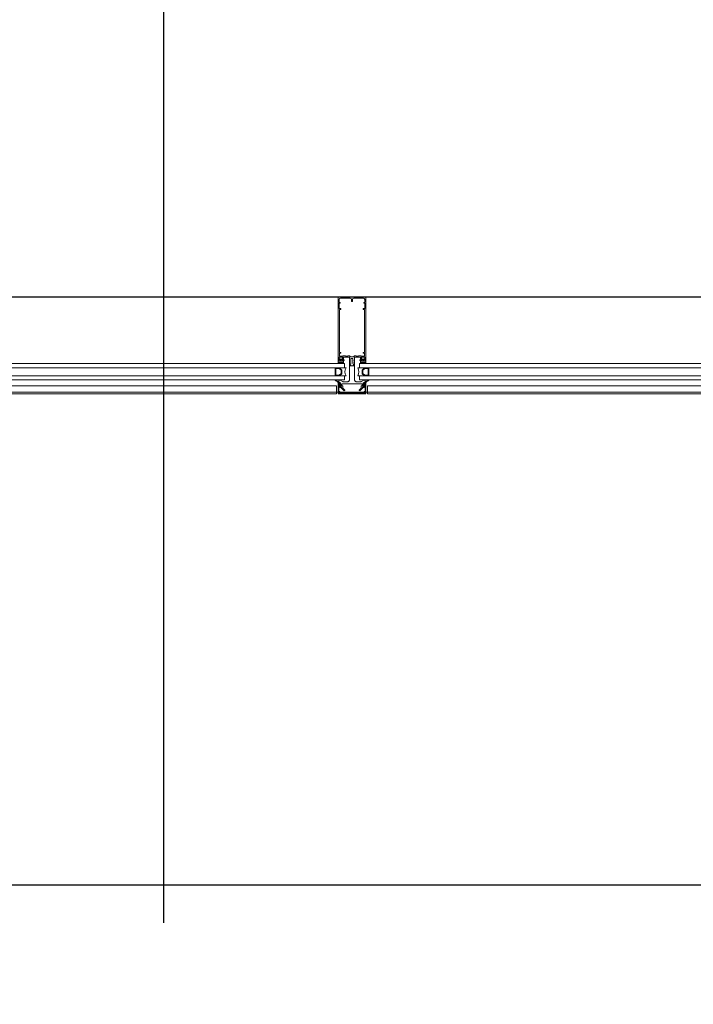
# Model space of a CAD drawing. Extents: x -458 to 8413, y 134 to 1546.
# Drawn here: x 629 to 630, y 310 to 312 of the extents above; entities that cross this region are included whole.
import ezdxf

# ---------------------------------------------------------------- set-up
doc = ezdxf.new("R2010")
doc.units = 0
doc.linetypes.add('CENTRO', pattern=[50.8, 31.75, -6.35, 6.35, -6.35])
for name, color, linetype in [('CIERRE-TABIQUERIA', 3, 'Continuous'), ('DECORA-COTAS', 14, 'Continuous'), ('EJES', 8, 'CENTRO')]:
    doc.layers.add(name, color=color, linetype=linetype)
doc.layers.add('CIERRE-VIDRIO', color=170, linetype='Continuous', lineweight=9)
doc.layers.add('superficies-polilineas', color=6, linetype='Continuous', lineweight=9, plot=False)
doc.styles.add('COTAS', font='arial.ttf', dxfattribs={"width": 0.8})
doc.dimstyles.new('LKS-100-H', dxfattribs={"dimtxt": 0.15, "dimasz": 0.1, "dimexe": 0.05, "dimexo": 0.1, "dimgap": 0.05, "dimtad": 1, "dimzin": 0, "dimdsep": 46, "dimtxsty": 'COTAS', "dimblk1": 'OBLIQUE', "dimblk2": 'OBLIQUE', "dimsah": 1, "dimcen": 0.2, "dimdle": 0.1, "dimclrd": 256, "dimclre": 256, "dimclrt": 256, "dimadec": 0, "dimazin": 0, "dimtfac": 1, "dimtmove": 2, "dimatfit": 3, "dimldrblk": 'OBLIQUE', "dimfxl": 1, "dimtolj": 1, "dimtzin": 0, "dimarcsym": 0})

# ---------------------------------------------------------------- blocks, each defined once
blk = doc.blocks.new('_OBLIQUE')
at = {"color": 0, "linetype": 'ByBlock'}
blk.add_line((-0.5, -0.5), (0.5, 0.5), dxfattribs=at)
blk = doc.blocks.new('*D299')
at = {"layer": 'DECORA-COTAS', "lineweight": -2}
for p, q in [((623.2189, 311.1547), (623.2189, 310.2765)), ((644.0131, 311.1547), (644.0131, 310.2765)), ((623.1189, 310.3265), (644.1131, 310.3265))]:
    blk.add_line(p, q, dxfattribs=at)
at = {"layer": 'Defpoints', "color": 0}
for p in [(623.2189, 311.2547), (644.0131, 311.2547), (644.0131, 310.3265)]:
    blk.add_point(p, dxfattribs=at)
at = {"layer": 'DECORA-COTAS', "lineweight": -2, "xscale": 0.1, "yscale": 0.1, "zscale": 0.1, "rotation": 180}
blk.add_blockref('_OBLIQUE', (623.2189, 310.3265), dxfattribs=at)
at = {"layer": 'DECORA-COTAS', "lineweight": -2, "xscale": 0.1, "yscale": 0.1, "zscale": 0.1}
blk.add_blockref('_OBLIQUE', (644.0131, 310.3265), dxfattribs=at)
at = {"layer": 'DECORA-COTAS', "insert": (633.616, 310.1999), "char_height": 0.15, "attachment_point": 5, "rotation": 180, "style": 'COTAS'}
blk.add_mtext('\\A1;20.79', dxfattribs=at)

msp = doc.modelspace()

# ---------------------------------------------------------------- linework, layer by layer
at = {"layer": 'CIERRE-TABIQUERIA'}
msp.add_line((623.4018, 311.4347), (643.8303, 311.4347), dxfattribs=at)
at = {"layer": 'CIERRE-VIDRIO'}
for points in [[(629.3607, 311.357), (629.3607, 311.3645, -0.007285), (629.3607, 311.3645), (629.3607, 311.408), (629.3607, 311.4345), (629.3087, 311.4345), (629.3087, 311.408), (629.3087, 311.3145), (629.311, 311.3145), (629.3112, 311.3147), (629.3112, 311.3153), (629.311, 311.3155), (629.3104, 311.3155), (629.3102, 311.3157), (629.3103, 311.3196), (629.3106, 311.3197), (629.3107, 311.3199), (629.3105, 311.3201), (629.3104, 311.3203), (629.3106, 311.3205), (629.3168, 311.3205), (629.317, 311.3204), (629.3173, 311.3157), (629.3173, 311.3155), (629.3164, 311.3155), (629.3164, 311.3145), (629.3197, 311.3145), (629.3197, 311.3155), (629.3188, 311.3155), (629.3187, 311.3156), (629.3187, 311.3195), (629.319, 311.3198), (629.3188, 311.3201), (629.3187, 311.3203), (629.3189, 311.3205), (629.3297, 311.3205), (629.3297, 311.305), (629.3298, 311.3046), (629.3302, 311.3045), (629.3322, 311.3045), (629.3322, 311.3057), (629.3309, 311.3057), (629.3309, 311.3068), (629.3328, 311.3079), (629.3328, 311.3089), (629.3326, 311.3093), (629.3328, 311.3097), (629.3328, 311.3105), (629.3326, 311.3109), (629.3328, 311.3113), (629.3328, 311.3121), (629.3326, 311.3125), (629.3328, 311.3129), (629.3328, 311.3137), (629.3326, 311.3141), (629.3328, 311.3145), (629.3328, 311.3153), (629.3326, 311.3157), (629.3328, 311.3161), (629.3328, 311.318), (629.3365, 311.318), (629.3365, 311.3153), (629.3368, 311.3149), (629.3365, 311.3145), (629.3365, 311.3137), (629.3368, 311.3133), (629.3365, 311.3129), (629.3365, 311.3121), (629.3368, 311.3117), (629.3365, 311.3113), (629.3365, 311.3105), (629.3368, 311.3101), (629.3365, 311.3097), (629.3365, 311.3089), (629.3368, 311.3085), (629.3365, 311.3082), (629.3366, 311.3079), (629.3368, 311.3077), (629.3385, 311.3068), (629.3385, 311.3057), (629.3372, 311.3057), (629.3372, 311.3045), (629.3392, 311.3045), (629.3395, 311.3046), (629.3397, 311.305), (629.3397, 311.3145), (629.3397, 311.3205), (629.3504, 311.3205), (629.3507, 311.3203), (629.3506, 311.3201), (629.3504, 311.3198), (629.3507, 311.3195), (629.3507, 311.3156), (629.3505, 311.3155), (629.3497, 311.3155), (629.3497, 311.3145), (629.353, 311.3145), (629.353, 311.3155), (629.3521, 311.3155), (629.352, 311.3157), (629.3524, 311.3204), (629.3526, 311.3205), (629.3588, 311.3205), (629.359, 311.3203), (629.3589, 311.3201), (629.3587, 311.3199), (629.3588, 311.3197), (629.359, 311.3196), (629.3592, 311.3157), (629.359, 311.3155), (629.3584, 311.3155), (629.3582, 311.3153), (629.3582, 311.3147), (629.3584, 311.3145), (629.3607, 311.3145), (629.3607, 311.357)], [(629.3607, 311.357), (629.3607, 311.3645, -0.007285), (629.3607, 311.3645), (629.3607, 311.408), (629.3607, 311.4345), (629.3087, 311.4345), (629.3087, 311.408), (629.3087, 311.3145), (629.311, 311.3145), (629.3112, 311.3147), (629.3112, 311.3153), (629.311, 311.3155), (629.3104, 311.3155), (629.3102, 311.3157), (629.3103, 311.3196), (629.3106, 311.3197), (629.3107, 311.3199), (629.3105, 311.3201), (629.3104, 311.3203), (629.3106, 311.3205), (629.3168, 311.3205), (629.317, 311.3204), (629.3173, 311.3157), (629.3173, 311.3155), (629.3164, 311.3155), (629.3164, 311.3145), (629.3197, 311.3145), (629.3197, 311.3155), (629.3188, 311.3155), (629.3187, 311.3156), (629.3187, 311.3195), (629.319, 311.3198), (629.3188, 311.3201), (629.3187, 311.3203), (629.3189, 311.3205), (629.3297, 311.3205), (629.3297, 311.305), (629.3298, 311.3046), (629.3302, 311.3045), (629.3322, 311.3045), (629.3322, 311.3057), (629.3309, 311.3057), (629.3309, 311.3068), (629.3328, 311.3079), (629.3328, 311.3089), (629.3326, 311.3093), (629.3328, 311.3097), (629.3328, 311.3105), (629.3326, 311.3109), (629.3328, 311.3113), (629.3328, 311.3121), (629.3326, 311.3125), (629.3328, 311.3129), (629.3328, 311.3137), (629.3326, 311.3141), (629.3328, 311.3145), (629.3328, 311.3153), (629.3326, 311.3157), (629.3328, 311.3161), (629.3328, 311.318), (629.3365, 311.318), (629.3365, 311.3153), (629.3368, 311.3149), (629.3365, 311.3145), (629.3365, 311.3137), (629.3368, 311.3133), (629.3365, 311.3129), (629.3365, 311.3121), (629.3368, 311.3117), (629.3365, 311.3113), (629.3365, 311.3105), (629.3368, 311.3101), (629.3365, 311.3097), (629.3365, 311.3089), (629.3368, 311.3085), (629.3365, 311.3082), (629.3366, 311.3079), (629.3368, 311.3077), (629.3385, 311.3068), (629.3385, 311.3057), (629.3372, 311.3057), (629.3372, 311.3045), (629.3392, 311.3045), (629.3395, 311.3046), (629.3397, 311.305), (629.3397, 311.3145), (629.3397, 311.3205), (629.3504, 311.3205), (629.3507, 311.3203), (629.3506, 311.3201), (629.3504, 311.3198), (629.3507, 311.3195), (629.3507, 311.3156), (629.3505, 311.3155), (629.3497, 311.3155), (629.3497, 311.3145), (629.353, 311.3145), (629.353, 311.3155), (629.3521, 311.3155), (629.352, 311.3157), (629.3524, 311.3204), (629.3526, 311.3205), (629.3588, 311.3205), (629.359, 311.3203), (629.3589, 311.3201), (629.3587, 311.3199), (629.3588, 311.3197), (629.359, 311.3196), (629.3592, 311.3157), (629.359, 311.3155), (629.3584, 311.3155), (629.3582, 311.3153), (629.3582, 311.3147), (629.3584, 311.3145), (629.3607, 311.3145), (629.3607, 311.357)], [(629.3607, 311.357), (629.3607, 311.3645, -0.007285), (629.3607, 311.3645), (629.3607, 311.408), (629.3607, 311.4345), (629.3087, 311.4345), (629.3087, 311.408), (629.3087, 311.3145), (629.311, 311.3145), (629.3112, 311.3147), (629.3112, 311.3153), (629.311, 311.3155), (629.3104, 311.3155), (629.3102, 311.3157), (629.3103, 311.3196), (629.3106, 311.3197), (629.3107, 311.3199), (629.3105, 311.3201), (629.3104, 311.3203), (629.3106, 311.3205), (629.3168, 311.3205), (629.317, 311.3204), (629.3173, 311.3157), (629.3173, 311.3155), (629.3164, 311.3155), (629.3164, 311.3145), (629.3197, 311.3145), (629.3197, 311.3155), (629.3188, 311.3155), (629.3187, 311.3156), (629.3187, 311.3195), (629.319, 311.3198), (629.3188, 311.3201), (629.3187, 311.3203), (629.3189, 311.3205), (629.3297, 311.3205), (629.3297, 311.305), (629.3298, 311.3046), (629.3302, 311.3045), (629.3322, 311.3045), (629.3322, 311.3057), (629.3309, 311.3057), (629.3309, 311.3068), (629.3328, 311.3079), (629.3328, 311.3089), (629.3326, 311.3093), (629.3328, 311.3097), (629.3328, 311.3105), (629.3326, 311.3109), (629.3328, 311.3113), (629.3328, 311.3121), (629.3326, 311.3125), (629.3328, 311.3129), (629.3328, 311.3137), (629.3326, 311.3141), (629.3328, 311.3145), (629.3328, 311.3153), (629.3326, 311.3157), (629.3328, 311.3161), (629.3328, 311.318), (629.3365, 311.318), (629.3365, 311.3153), (629.3368, 311.3149), (629.3365, 311.3145), (629.3365, 311.3137), (629.3368, 311.3133), (629.3365, 311.3129), (629.3365, 311.3121), (629.3368, 311.3117), (629.3365, 311.3113), (629.3365, 311.3105), (629.3368, 311.3101), (629.3365, 311.3097), (629.3365, 311.3089), (629.3368, 311.3085), (629.3365, 311.3082), (629.3366, 311.3079), (629.3368, 311.3077), (629.3385, 311.3068), (629.3385, 311.3057), (629.3372, 311.3057), (629.3372, 311.3045), (629.3392, 311.3045), (629.3395, 311.3046), (629.3397, 311.305), (629.3397, 311.3145), (629.3397, 311.3205), (629.3504, 311.3205), (629.3507, 311.3203), (629.3506, 311.3201), (629.3504, 311.3198), (629.3507, 311.3195), (629.3507, 311.3156), (629.3505, 311.3155), (629.3497, 311.3155), (629.3497, 311.3145), (629.353, 311.3145), (629.353, 311.3155), (629.3521, 311.3155), (629.352, 311.3157), (629.3524, 311.3204), (629.3526, 311.3205), (629.3588, 311.3205), (629.359, 311.3203), (629.3589, 311.3201), (629.3587, 311.3199), (629.3588, 311.3197), (629.359, 311.3196), (629.3592, 311.3157), (629.359, 311.3155), (629.3584, 311.3155), (629.3582, 311.3153), (629.3582, 311.3147), (629.3584, 311.3145), (629.3607, 311.3145), (629.3607, 311.357)], [(629.3237, 311.3005), (629.3111, 311.3005), (629.3154, 311.2965), (629.3154, 311.2895), (629.3111, 311.2855), (629.3237, 311.2855, -0.292596)], [(629.3456, 311.3005), (629.3583, 311.3005), (629.3539, 311.2965), (629.3539, 311.2895), (629.3583, 311.2855), (629.3456, 311.2855, 0.292596)]]:
    msp.add_lwpolyline(points, format="xyb", close=True, dxfattribs=at)
for points in [[(629.3469, 311.323), (629.3467, 311.3229), (629.3467, 311.3228), (629.3467, 311.3227), (629.3465, 311.3225), (629.3429, 311.3225), (629.3427, 311.3225), (629.3427, 311.3227), (629.3427, 311.3228), (629.3426, 311.3229), (629.3425, 311.323), (629.3392, 311.323), (629.3377, 311.3215), (629.3317, 311.3215), (629.3302, 311.323), (629.3269, 311.323), (629.3267, 311.3229), (629.3267, 311.3228), (629.3267, 311.3227), (629.3266, 311.3225), (629.3265, 311.3225), (629.3228, 311.3225), (629.3227, 311.3227), (629.3227, 311.3228), (629.3226, 311.3229), (629.3225, 311.323), (629.318, 311.323), (629.3177, 311.3228), (629.3175, 311.3226), (629.3172, 311.3225), (629.3109, 311.3225), (629.3109, 311.328), (629.3137, 311.328), (629.3137, 311.3295), (629.3109, 311.3295), (629.3109, 311.4107), (629.3137, 311.4107), (629.3137, 311.4125), (629.3107, 311.4125), (629.3107, 311.4225), (629.3119, 311.4225), (629.3122, 311.4226), (629.3124, 311.423), (629.3124, 311.4235), (629.3122, 311.4238), (629.3119, 311.424), (629.3112, 311.424), (629.3108, 311.4241), (629.3107, 311.4245), (629.3107, 311.4294), (629.3114, 311.4312), (629.3132, 311.4319), (629.3313, 311.4319), (629.333, 311.4312), (629.3338, 311.4294), (629.3338, 311.4264), (629.3339, 311.426), (629.3343, 311.4259), (629.3351, 311.4259), (629.3354, 311.426), (629.3356, 311.4264), (629.3356, 311.4294), (629.3363, 311.4312), (629.3381, 311.4319), (629.3562, 311.4319), (629.3579, 311.4312), (629.3587, 311.4294), (629.3587, 311.4245), (629.3585, 311.4241), (629.3582, 311.424), (629.3575, 311.424), (629.3571, 311.4238), (629.357, 311.4235), (629.357, 311.423), (629.3571, 311.4226), (629.3575, 311.4225), (629.3587, 311.4225), (629.3587, 311.4125), (629.3557, 311.4125), (629.3557, 311.4107), (629.3585, 311.4107), (629.3585, 311.3295), (629.3557, 311.3295), (629.3557, 311.328), (629.3585, 311.328), (629.3585, 311.3225), (629.3522, 311.3225), (629.3519, 311.3226), (629.3517, 311.3228), (629.3513, 311.323)], [(629.3469, 311.323), (629.3467, 311.3229), (629.3467, 311.3228), (629.3467, 311.3227), (629.3465, 311.3225), (629.3429, 311.3225), (629.3427, 311.3225), (629.3427, 311.3227), (629.3427, 311.3228), (629.3426, 311.3229), (629.3425, 311.323), (629.3392, 311.323), (629.3377, 311.3215), (629.3317, 311.3215), (629.3302, 311.323), (629.3269, 311.323), (629.3267, 311.3229), (629.3267, 311.3228), (629.3267, 311.3227), (629.3266, 311.3225), (629.3265, 311.3225), (629.3228, 311.3225), (629.3227, 311.3227), (629.3227, 311.3228), (629.3226, 311.3229), (629.3225, 311.323), (629.318, 311.323), (629.3177, 311.3228), (629.3175, 311.3226), (629.3172, 311.3225), (629.3109, 311.3225), (629.3109, 311.328), (629.3137, 311.328), (629.3137, 311.3295), (629.3109, 311.3295), (629.3109, 311.4107), (629.3137, 311.4107), (629.3137, 311.4125), (629.3107, 311.4125), (629.3107, 311.4225), (629.3119, 311.4225), (629.3122, 311.4226), (629.3124, 311.423), (629.3124, 311.4235), (629.3122, 311.4238), (629.3119, 311.424), (629.3112, 311.424), (629.3108, 311.4241), (629.3107, 311.4245), (629.3107, 311.4294), (629.3114, 311.4312), (629.3132, 311.4319), (629.3313, 311.4319), (629.333, 311.4312), (629.3338, 311.4294), (629.3338, 311.4264), (629.3339, 311.426), (629.3343, 311.4259), (629.3351, 311.4259), (629.3354, 311.426), (629.3356, 311.4264), (629.3356, 311.4294), (629.3363, 311.4312), (629.3381, 311.4319), (629.3562, 311.4319), (629.3579, 311.4312), (629.3587, 311.4294), (629.3587, 311.4245), (629.3585, 311.4241), (629.3582, 311.424), (629.3575, 311.424), (629.3571, 311.4238), (629.357, 311.4235), (629.357, 311.423), (629.3571, 311.4226), (629.3575, 311.4225), (629.3587, 311.4225), (629.3587, 311.4125), (629.3557, 311.4125), (629.3557, 311.4107), (629.3585, 311.4107), (629.3585, 311.3295), (629.3557, 311.3295), (629.3557, 311.328), (629.3585, 311.328), (629.3585, 311.3225), (629.3522, 311.3225), (629.3519, 311.3226), (629.3517, 311.3228), (629.3513, 311.323)], [(629.3469, 311.323), (629.3467, 311.3229), (629.3467, 311.3228), (629.3467, 311.3227), (629.3465, 311.3225), (629.3429, 311.3225), (629.3427, 311.3225), (629.3427, 311.3227), (629.3427, 311.3228), (629.3426, 311.3229), (629.3425, 311.323), (629.3392, 311.323), (629.3377, 311.3215), (629.3317, 311.3215), (629.3302, 311.323), (629.3269, 311.323), (629.3267, 311.3229), (629.3267, 311.3228), (629.3267, 311.3227), (629.3266, 311.3225), (629.3265, 311.3225), (629.3228, 311.3225), (629.3227, 311.3227), (629.3227, 311.3228), (629.3226, 311.3229), (629.3225, 311.323), (629.318, 311.323), (629.3177, 311.3228), (629.3175, 311.3226), (629.3172, 311.3225), (629.3109, 311.3225), (629.3109, 311.328), (629.3137, 311.328), (629.3137, 311.3295), (629.3109, 311.3295), (629.3109, 311.4107), (629.3137, 311.4107), (629.3137, 311.4125), (629.3107, 311.4125), (629.3107, 311.4225), (629.3119, 311.4225), (629.3122, 311.4226), (629.3124, 311.423), (629.3124, 311.4235), (629.3122, 311.4238), (629.3119, 311.424), (629.3112, 311.424), (629.3108, 311.4241), (629.3107, 311.4245), (629.3107, 311.4294), (629.3114, 311.4312), (629.3132, 311.4319), (629.3313, 311.4319), (629.333, 311.4312), (629.3338, 311.4294), (629.3338, 311.4264), (629.3339, 311.426), (629.3343, 311.4259), (629.3351, 311.4259), (629.3354, 311.426), (629.3356, 311.4264), (629.3356, 311.4294), (629.3363, 311.4312), (629.3381, 311.4319), (629.3562, 311.4319), (629.3579, 311.4312), (629.3587, 311.4294), (629.3587, 311.4245), (629.3585, 311.4241), (629.3582, 311.424), (629.3575, 311.424), (629.3571, 311.4238), (629.357, 311.4235), (629.357, 311.423), (629.3571, 311.4226), (629.3575, 311.4225), (629.3587, 311.4225), (629.3587, 311.4125), (629.3557, 311.4125), (629.3557, 311.4107), (629.3585, 311.4107), (629.3585, 311.3295), (629.3557, 311.3295), (629.3557, 311.328), (629.3585, 311.328), (629.3585, 311.3225), (629.3522, 311.3225), (629.3519, 311.3226), (629.3517, 311.3228), (629.3513, 311.323)], [(629.3188, 311.3145), (629.3164, 311.3145), (629.3164, 311.3159), (629.3164, 311.3159), (629.3164, 311.3159), (629.3164, 311.316), (629.3164, 311.316), (629.3168, 311.3161), (629.3168, 311.3161), (629.3169, 311.3162), (629.3169, 311.3162), (629.3169, 311.3163), (629.3168, 311.3163), (629.3168, 311.3164), (629.3157, 311.3173), (629.3157, 311.3173), (629.3156, 311.3173), (629.3155, 311.3173), (629.3154, 311.3173), (629.3151, 311.3172), (629.3148, 311.317), (629.3144, 311.3168), (629.314, 311.3168), (629.3136, 311.3168), (629.3131, 311.3169), (629.3126, 311.3171), (629.3122, 311.3173), (629.3121, 311.3173), (629.312, 311.3173), (629.3119, 311.3173), (629.3118, 311.3173), (629.3107, 311.3164), (629.3107, 311.3163), (629.3107, 311.3163), (629.3107, 311.3162), (629.3107, 311.3162), (629.3107, 311.3161), (629.3108, 311.3161), (629.3111, 311.316), (629.3111, 311.316), (629.3112, 311.3159), (629.3112, 311.3159), (629.3112, 311.3159), (629.3112, 311.3145), (629.3088, 311.3145), (629.3088, 311.3105), (629.3088, 311.3104), (629.3088, 311.3102), (629.3089, 311.3101), (629.309, 311.31), (629.3092, 311.31), (629.3093, 311.31), (629.3097, 311.31), (629.31, 311.31), (629.3103, 311.31), (629.3105, 311.3101), (629.3108, 311.3101), (629.3112, 311.3102), (629.3115, 311.3102), (629.3116, 311.3101), (629.3116, 311.3101), (629.3117, 311.3101), (629.3117, 311.31), (629.3117, 311.3099), (629.3116, 311.3099), (629.3116, 311.3099), (629.3116, 311.3099), (629.3113, 311.3098), (629.3109, 311.3097), (629.3106, 311.3097), (629.3104, 311.3097), (629.3093, 311.3097), (629.3091, 311.3096), (629.309, 311.3096), (629.3089, 311.3095), (629.3088, 311.3094), (629.3088, 311.3093), (629.3088, 311.3092), (629.3088, 311.309), (629.3088, 311.3088), (629.3089, 311.3087), (629.309, 311.3085), (629.3092, 311.3085), (629.3093, 311.3085), (629.3104, 311.3085), (629.311, 311.3085), (629.3117, 311.3086), (629.3124, 311.3089), (629.3131, 311.3092), (629.3135, 311.3094), (629.3136, 311.3095), (629.3137, 311.3095), (629.3139, 311.3095), (629.314, 311.3095), (629.314, 311.3094), (629.3145, 311.3092), (629.3151, 311.3089), (629.3159, 311.3086), (629.3166, 311.3085), (629.3171, 311.3085), (629.3183, 311.3085), (629.3184, 311.3085), (629.3185, 311.3085), (629.3187, 311.3087), (629.3187, 311.3088), (629.3188, 311.309), (629.3188, 311.3092), (629.3188, 311.3093), (629.3187, 311.3094), (629.3187, 311.3095), (629.3185, 311.3096), (629.3184, 311.3096), (629.3183, 311.3097), (629.3172, 311.3097), (629.317, 311.3097), (629.3167, 311.3097), (629.3163, 311.3098), (629.316, 311.3099), (629.3159, 311.3099), (629.3159, 311.3099), (629.3159, 311.3099), (629.3159, 311.31), (629.3159, 311.3101), (629.3159, 311.3101), (629.316, 311.3101), (629.316, 311.3102), (629.3164, 311.3102), (629.3167, 311.3101), (629.317, 311.3101), (629.3173, 311.31), (629.3175, 311.31), (629.3178, 311.31), (629.3183, 311.31), (629.3184, 311.31), (629.3185, 311.31), (629.3186, 311.3101), (629.3187, 311.3102), (629.3188, 311.3104), (629.3188, 311.3105)], [(629.3149, 311.3146), (629.3147, 311.3145), (629.3145, 311.3145), (629.3143, 311.3145), (629.3138, 311.3145), (629.3132, 311.3145), (629.3129, 311.3145), (629.3127, 311.3146), (629.3124, 311.3149), (629.3123, 311.3152), (629.3124, 311.3156), (629.3125, 311.3159), (629.3127, 311.3161), (629.313, 311.3162), (629.3132, 311.3163), (629.3138, 311.3163), (629.3143, 311.3163), (629.3146, 311.3162), (629.3149, 311.3161), (629.3151, 311.3158), (629.3152, 311.3155), (629.3152, 311.3152), (629.3151, 311.3149)], [(629.3506, 311.3145), (629.353, 311.3145), (629.353, 311.3159), (629.353, 311.3159), (629.353, 311.3159), (629.3529, 311.316), (629.3529, 311.316), (629.3526, 311.3161), (629.3525, 311.3161), (629.3525, 311.3162), (629.3525, 311.3162), (629.3525, 311.3163), (629.3525, 311.3163), (629.3525, 311.3164), (629.3536, 311.3173), (629.3537, 311.3173), (629.3538, 311.3173), (629.3539, 311.3173), (629.354, 311.3173), (629.3542, 311.3172), (629.3545, 311.317), (629.3549, 311.3168), (629.3553, 311.3168), (629.3557, 311.3168), (629.3563, 311.3169), (629.3568, 311.3171), (629.3572, 311.3173), (629.3572, 311.3173), (629.3574, 311.3173), (629.3575, 311.3173), (629.3575, 311.3173), (629.3586, 311.3164), (629.3586, 311.3163), (629.3587, 311.3163), (629.3587, 311.3162), (629.3587, 311.3162), (629.3586, 311.3161), (629.3586, 311.3161), (629.3582, 311.316), (629.3582, 311.316), (629.3582, 311.3159), (629.3582, 311.3159), (629.3582, 311.3159), (629.3582, 311.3145), (629.3606, 311.3145), (629.3606, 311.3105), (629.3605, 311.3104), (629.3605, 311.3102), (629.3604, 311.3101), (629.3603, 311.31), (629.3602, 311.31), (629.3601, 311.31), (629.3596, 311.31), (629.3593, 311.31), (629.3591, 311.31), (629.3588, 311.3101), (629.3585, 311.3101), (629.3582, 311.3102), (629.3578, 311.3102), (629.3578, 311.3101), (629.3577, 311.3101), (629.3577, 311.3101), (629.3577, 311.31), (629.3577, 311.3099), (629.3577, 311.3099), (629.3577, 311.3099), (629.3578, 311.3099), (629.3581, 311.3098), (629.3584, 311.3097), (629.3588, 311.3097), (629.359, 311.3097), (629.3601, 311.3097), (629.3602, 311.3096), (629.3603, 311.3096), (629.3605, 311.3095), (629.3605, 311.3094), (629.3606, 311.3093), (629.3606, 311.3092), (629.3606, 311.309), (629.3605, 311.3088), (629.3605, 311.3087), (629.3603, 311.3085), (629.3602, 311.3085), (629.3601, 311.3085), (629.3589, 311.3085), (629.3584, 311.3085), (629.3577, 311.3086), (629.3569, 311.3089), (629.3563, 311.3092), (629.3558, 311.3094), (629.3557, 311.3095), (629.3556, 311.3095), (629.3555, 311.3095), (629.3554, 311.3095), (629.3553, 311.3094), (629.3548, 311.3092), (629.3542, 311.3089), (629.3535, 311.3086), (629.3528, 311.3085), (629.3522, 311.3085), (629.3511, 311.3085), (629.351, 311.3085), (629.3508, 311.3085), (629.3507, 311.3087), (629.3506, 311.3088), (629.3506, 311.309), (629.3506, 311.3092), (629.3506, 311.3093), (629.3506, 311.3094), (629.3507, 311.3095), (629.3508, 311.3096), (629.3509, 311.3096), (629.3511, 311.3097), (629.3522, 311.3097), (629.3524, 311.3097), (629.3527, 311.3097), (629.3531, 311.3098), (629.3534, 311.3099), (629.3534, 311.3099), (629.3534, 311.3099), (629.3535, 311.3099), (629.3535, 311.31), (629.3535, 311.3101), (629.3534, 311.3101), (629.3534, 311.3101), (629.3533, 311.3102), (629.353, 311.3102), (629.3526, 311.3101), (629.3523, 311.3101), (629.3521, 311.31), (629.3518, 311.31), (629.3515, 311.31), (629.3511, 311.31), (629.351, 311.31), (629.3508, 311.31), (629.3507, 311.3101), (629.3506, 311.3102), (629.3506, 311.3104), (629.3506, 311.3105)], [(629.3545, 311.3146), (629.3547, 311.3145), (629.3548, 311.3145), (629.355, 311.3145), (629.3556, 311.3145), (629.3561, 311.3145), (629.3564, 311.3145), (629.3567, 311.3146), (629.3569, 311.3149), (629.357, 311.3152), (629.357, 311.3156), (629.3568, 311.3159), (629.3566, 311.3161), (629.3563, 311.3162), (629.3561, 311.3163), (629.3556, 311.3163), (629.355, 311.3163), (629.3548, 311.3162), (629.3545, 311.3161), (629.3542, 311.3158), (629.3541, 311.3155), (629.3541, 311.3152), (629.3542, 311.3149)], [(629.3207, 311.3007), (628.1254, 311.3007), (628.1254, 311.3087), (629.3207, 311.3087)], [(629.3154, 311.2895), (629.3154, 311.2965), (629.3111, 311.3005), (629.303, 311.3005), (629.303, 311.2855), (629.3111, 311.2855)], [(629.3154, 311.2895), (629.3154, 311.2965), (629.3111, 311.3005), (629.303, 311.3005), (629.303, 311.2855), (629.3111, 311.2855)], [(629.3154, 311.2895), (629.3154, 311.2965), (629.3111, 311.3005), (629.303, 311.3005), (629.303, 311.2855), (629.3111, 311.2855)], [(629.3107, 311.2865), (629.304, 311.2865), (629.304, 311.2995), (629.3107, 311.2995), (629.3144, 311.296), (629.3144, 311.2899)], [(629.3397, 311.3045), (629.3297, 311.3045), (629.3297, 311.2775), (629.3296, 311.2767), (629.3293, 311.2761), (629.3289, 311.2755), (629.3282, 311.2749), (629.3275, 311.2746), (629.3267, 311.2745), (629.3182, 311.2745), (629.3176, 311.2746), (629.3171, 311.2747), (629.3167, 311.2749), (629.3127, 311.2772), (629.3122, 311.2774), (629.3116, 311.2775), (629.311, 311.2774), (629.3105, 311.2771), (629.31, 311.2766), (629.3097, 311.2761), (629.3097, 311.2755), (629.3098, 311.2748), (629.3101, 311.2742), (629.3107, 311.2738), (629.3122, 311.2729), (629.3127, 311.2725), (629.3131, 311.2721), (629.3133, 311.2715), (629.3135, 311.2707), (629.3135, 311.2652), (629.3135, 311.2649), (629.3137, 311.2648), (629.3138, 311.2647), (629.314, 311.2647), (629.3152, 311.2647), (629.3152, 311.2633), (629.3143, 311.2631), (629.3143, 311.2631), (629.3142, 311.2631), (629.3142, 311.263), (629.3142, 311.2627), (629.3142, 311.2627), (629.3153, 311.2615), (629.3199, 311.257), (629.32, 311.257), (629.3201, 311.257), (629.3212, 311.2582), (629.3213, 311.2582), (629.3213, 311.2583), (629.3212, 311.2584), (629.3173, 311.2624), (629.3172, 311.2625), (629.3172, 311.2626), (629.3172, 311.2627), (629.3172, 311.2662), (629.3171, 311.2664), (629.3171, 311.2665), (629.317, 311.2666), (629.3168, 311.2667), (629.3167, 311.2667), (629.316, 311.2667), (629.3159, 311.2667), (629.3158, 311.2667), (629.3156, 311.2668), (629.3155, 311.2669), (629.3155, 311.267), (629.3155, 311.2672), (629.3155, 311.27), (629.3155, 311.2701), (629.3155, 311.2702), (629.3156, 311.2704), (629.3157, 311.2704), (629.3159, 311.2705), (629.316, 311.2705), (629.3534, 311.2705), (629.3535, 311.2705), (629.3536, 311.2704), (629.3537, 311.2704), (629.3538, 311.2702), (629.3539, 311.2701), (629.3539, 311.27), (629.3539, 311.2672), (629.3538, 311.267), (629.3538, 311.2669), (629.3537, 311.2668), (629.3536, 311.2667), (629.3535, 311.2667), (629.3534, 311.2667), (629.3527, 311.2667), (629.3525, 311.2667), (629.3524, 311.2666), (629.3523, 311.2665), (629.3522, 311.2664), (629.3522, 311.2662), (629.3522, 311.2627), (629.3522, 311.2626), (629.3521, 311.2625), (629.352, 311.2624), (629.3481, 311.2584), (629.348, 311.2584), (629.348, 311.2583), (629.3481, 311.2582), (629.3493, 311.257), (629.3494, 311.257), (629.3495, 311.257), (629.354, 311.2615), (629.3551, 311.2626), (629.3552, 311.2627), (629.3552, 311.2628), (629.3552, 311.2629), (629.3551, 311.263), (629.3551, 311.2631), (629.355, 311.2631), (629.3542, 311.2633), (629.3542, 311.2647), (629.3554, 311.2647), (629.3555, 311.2647), (629.3557, 311.2648), (629.3558, 311.2649), (629.3559, 311.2652), (629.3559, 311.2707), (629.356, 311.2715), (629.3563, 311.2721), (629.3567, 311.2725), (629.3571, 311.2729), (629.3587, 311.2738), (629.3593, 311.2742), (629.3596, 311.2748), (629.3597, 311.2755), (629.3596, 311.2761), (629.3593, 311.2766), (629.3589, 311.2771), (629.3583, 311.2774), (629.3577, 311.2775), (629.3571, 311.2774), (629.3567, 311.2772), (629.3526, 311.2749), (629.3522, 311.2747), (629.3517, 311.2746), (629.3511, 311.2745), (629.3427, 311.2745), (629.3418, 311.2746), (629.3411, 311.2749), (629.3404, 311.2755), (629.34, 311.2761), (629.3398, 311.2767), (629.3397, 311.2775), (629.3397, 311.2776)], [(630.5439, 311.3007), (629.3486, 311.3007), (629.3486, 311.3087), (630.5439, 311.3087)], [(629.3539, 311.2895), (629.3539, 311.2965), (629.3583, 311.3005), (629.3664, 311.3005), (629.3664, 311.2855), (629.3583, 311.2855)], [(629.3539, 311.2895), (629.3539, 311.2965), (629.3583, 311.3005), (629.3664, 311.3005), (629.3664, 311.2855), (629.3583, 311.2855)], [(629.3539, 311.2895), (629.3539, 311.2965), (629.3583, 311.3005), (629.3664, 311.3005), (629.3664, 311.2855), (629.3583, 311.2855)], [(629.3587, 311.2865), (629.3654, 311.2865), (629.3654, 311.2995), (629.3587, 311.2995), (629.3549, 311.296), (629.3549, 311.2899)], [(629.3207, 311.2857), (628.1254, 311.2857), (628.1254, 311.2777), (629.3207, 311.2777)], [(629.3032, 311.2773), (629.3031, 311.2772), (629.3031, 311.2771), (629.3031, 311.277), (629.3031, 311.2768), (629.3032, 311.2768), (629.3034, 311.2767), (629.3044, 311.2763), (629.3057, 311.2755), (629.3069, 311.2746), (629.3079, 311.2735), (629.3087, 311.2725), (629.3087, 311.2725), (629.3087, 311.2672), (629.3087, 311.267), (629.3088, 311.2668), (629.3089, 311.2667), (629.309, 311.2667), (629.3092, 311.2667), (629.3095, 311.2667), (629.3095, 311.2717), (629.3113, 311.2717), (629.3113, 311.2702), (629.3112, 311.2702), (629.3109, 311.2701), (629.3108, 311.27), (629.3107, 311.2699), (629.3107, 311.2697), (629.3107, 311.2686), (629.3107, 311.2683), (629.3107, 311.2681), (629.3108, 311.2679), (629.3109, 311.2677), (629.3117, 311.2665), (629.3118, 311.2664), (629.3119, 311.2664), (629.312, 311.2663), (629.3121, 311.2663), (629.3123, 311.2664), (629.3124, 311.2665), (629.3124, 311.2666), (629.3124, 311.2668), (629.3124, 311.2669), (629.3124, 311.2669), (629.3116, 311.2681), (629.3115, 311.2682), (629.3115, 311.2684), (629.3115, 311.2686), (629.3115, 311.2687), (629.3121, 311.2701), (629.3121, 311.2717), (629.312, 311.2719), (629.3119, 311.2722), (629.3116, 311.2724), (629.3113, 311.2725), (629.3098, 311.2725), (629.3092, 311.2734), (629.3082, 311.2746), (629.3071, 311.2755), (629.3058, 311.2764), (629.3045, 311.2771), (629.3036, 311.2774), (629.3035, 311.2775), (629.3034, 311.2774), (629.3033, 311.2774)], [(630.5439, 311.2857), (629.3486, 311.2857), (629.3486, 311.2777), (630.5439, 311.2777)], [(629.3662, 311.2773), (629.3662, 311.2772), (629.3662, 311.2771), (629.3662, 311.277), (629.3662, 311.2768), (629.3661, 311.2768), (629.366, 311.2767), (629.365, 311.2763), (629.3636, 311.2755), (629.3624, 311.2746), (629.3615, 311.2735), (629.3607, 311.2725), (629.3607, 311.2725), (629.3607, 311.2672), (629.3606, 311.267), (629.3605, 311.2668), (629.3604, 311.2667), (629.3603, 311.2667), (629.3602, 311.2667), (629.3599, 311.2667), (629.3599, 311.2717), (629.3581, 311.2717), (629.3581, 311.2702), (629.3582, 311.2702), (629.3584, 311.2701), (629.3586, 311.27), (629.3586, 311.2699), (629.3587, 311.2697), (629.3587, 311.2686), (629.3587, 311.2683), (629.3586, 311.2681), (629.3585, 311.2679), (629.3584, 311.2677), (629.3576, 311.2665), (629.3575, 311.2664), (629.3575, 311.2664), (629.3573, 311.2663), (629.3572, 311.2663), (629.3571, 311.2664), (629.357, 311.2665), (629.3569, 311.2666), (629.3569, 311.2668), (629.3569, 311.2669), (629.3569, 311.2669), (629.3578, 311.2681), (629.3578, 311.2682), (629.3579, 311.2684), (629.3579, 311.2686), (629.3578, 311.2687), (629.3573, 311.2701), (629.3573, 311.2717), (629.3573, 311.2719), (629.3575, 311.2722), (629.3577, 311.2724), (629.3581, 311.2725), (629.3595, 311.2725), (629.3601, 311.2734), (629.3611, 311.2746), (629.3622, 311.2755), (629.3635, 311.2764), (629.3649, 311.2771), (629.3657, 311.2774), (629.3658, 311.2775), (629.3659, 311.2774), (629.3661, 311.2774)], [(629.3662, 311.2773), (629.3662, 311.2772), (629.3662, 311.2771), (629.3662, 311.277), (629.3662, 311.2768), (629.3661, 311.2768), (629.366, 311.2767), (629.365, 311.2763), (629.3636, 311.2755), (629.3624, 311.2746), (629.3615, 311.2735), (629.3607, 311.2725), (629.3607, 311.2725), (629.3607, 311.2672), (629.3606, 311.267), (629.3605, 311.2668), (629.3604, 311.2667), (629.3603, 311.2667), (629.3602, 311.2667), (629.3599, 311.2667), (629.3599, 311.2717), (629.3581, 311.2717), (629.3581, 311.2702), (629.3582, 311.2702), (629.3584, 311.2701), (629.3586, 311.27), (629.3586, 311.2699), (629.3587, 311.2697), (629.3587, 311.2686), (629.3587, 311.2683), (629.3586, 311.2681), (629.3585, 311.2679), (629.3584, 311.2677), (629.3576, 311.2665), (629.3575, 311.2664), (629.3575, 311.2664), (629.3573, 311.2663), (629.3572, 311.2663), (629.3571, 311.2664), (629.357, 311.2665), (629.3569, 311.2666), (629.3569, 311.2668), (629.3569, 311.2669), (629.3569, 311.2669), (629.3578, 311.2681), (629.3578, 311.2682), (629.3579, 311.2684), (629.3579, 311.2686), (629.3578, 311.2687), (629.3573, 311.2701), (629.3573, 311.2717), (629.3573, 311.2719), (629.3575, 311.2722), (629.3577, 311.2724), (629.3581, 311.2725), (629.3595, 311.2725), (629.3601, 311.2734), (629.3611, 311.2746), (629.3622, 311.2755), (629.3635, 311.2764), (629.3649, 311.2771), (629.3657, 311.2774), (629.3658, 311.2775), (629.3659, 311.2774), (629.3661, 311.2774)], [(629.3662, 311.2773), (629.3662, 311.2772), (629.3662, 311.2771), (629.3662, 311.277), (629.3662, 311.2768), (629.3661, 311.2768), (629.366, 311.2767), (629.365, 311.2763), (629.3636, 311.2755), (629.3624, 311.2746), (629.3615, 311.2735), (629.3607, 311.2725), (629.3607, 311.2725), (629.3607, 311.2672), (629.3606, 311.267), (629.3605, 311.2668), (629.3604, 311.2667), (629.3603, 311.2667), (629.3602, 311.2667), (629.3599, 311.2667), (629.3599, 311.2717), (629.3581, 311.2717), (629.3581, 311.2702), (629.3582, 311.2702), (629.3584, 311.2701), (629.3586, 311.27), (629.3586, 311.2699), (629.3587, 311.2697), (629.3587, 311.2686), (629.3587, 311.2683), (629.3586, 311.2681), (629.3585, 311.2679), (629.3584, 311.2677), (629.3576, 311.2665), (629.3575, 311.2664), (629.3575, 311.2664), (629.3573, 311.2663), (629.3572, 311.2663), (629.3571, 311.2664), (629.357, 311.2665), (629.3569, 311.2666), (629.3569, 311.2668), (629.3569, 311.2669), (629.3569, 311.2669), (629.3578, 311.2681), (629.3578, 311.2682), (629.3579, 311.2684), (629.3579, 311.2686), (629.3578, 311.2687), (629.3573, 311.2701), (629.3573, 311.2717), (629.3573, 311.2719), (629.3575, 311.2722), (629.3577, 311.2724), (629.3581, 311.2725), (629.3595, 311.2725), (629.3601, 311.2734), (629.3611, 311.2746), (629.3622, 311.2755), (629.3635, 311.2764), (629.3649, 311.2771), (629.3657, 311.2774), (629.3658, 311.2775), (629.3659, 311.2774), (629.3661, 311.2774)], [(628.1405, 311.2519), (629.3056, 311.2519), (629.3056, 311.2667), (628.1405, 311.2667)], [(629.3607, 311.2665), (629.3607, 311.2665), (629.3606, 311.2666), (629.3606, 311.2666), (629.3605, 311.2666), (629.3605, 311.2667), (629.3599, 311.2667), (629.3599, 311.2712), (629.3599, 311.2713), (629.3598, 311.2714), (629.3598, 311.2715), (629.3597, 311.2716), (629.3596, 311.2716), (629.3595, 311.2716), (629.3594, 311.2717), (629.3586, 311.2717), (629.3585, 311.2716), (629.3584, 311.2716), (629.3582, 311.2715), (629.3582, 311.2714), (629.3581, 311.2714), (629.3581, 311.2713), (629.3581, 311.2712), (629.3581, 311.2704), (629.3581, 311.2703), (629.3581, 311.2702), (629.3582, 311.2702), (629.3582, 311.2702), (629.3583, 311.2702), (629.3587, 311.2702), (629.3587, 311.267), (629.3564, 311.2647), (629.3562, 311.2647), (629.3561, 311.2646), (629.3561, 311.2646), (629.356, 311.2646), (629.356, 311.2645), (629.356, 311.2645), (629.3556, 311.2645), (629.3556, 311.2645), (629.3556, 311.2645), (629.3555, 311.2646), (629.3555, 311.2646), (629.3554, 311.2647), (629.3553, 311.2647), (629.3553, 311.2646), (629.3553, 311.2646), (629.3552, 311.2646), (629.3552, 311.2645), (629.3552, 311.2645), (629.3548, 311.2645), (629.3548, 311.2645), (629.3548, 311.2645), (629.3547, 311.2646), (629.3547, 311.2646), (629.3546, 311.2647), (629.3546, 311.2647), (629.3545, 311.2646), (629.3545, 311.2646), (629.3544, 311.2646), (629.3544, 311.2645), (629.354, 311.2637), (629.354, 311.2637), (629.354, 311.2636), (629.354, 311.2636), (629.354, 311.2635), (629.3541, 311.2635), (629.3541, 311.2635), (629.3542, 311.2635), (629.3567, 311.2635), (629.3568, 311.2635), (629.3569, 311.2635), (629.357, 311.2636), (629.3587, 311.2653), (629.3588, 311.2654), (629.359, 311.2654), (629.3591, 311.2654), (629.3593, 311.2653), (629.3593, 311.2652), (629.3594, 311.2651), (629.3594, 311.265), (629.3594, 311.2562), (629.3579, 311.2562), (629.3579, 311.2547), (629.3594, 311.2547), (629.3594, 311.253), (629.31, 311.253), (629.31, 311.2547), (629.3115, 311.2547), (629.3115, 311.2562), (629.31, 311.2562), (629.31, 311.265), (629.31, 311.2651), (629.31, 311.2652), (629.3101, 311.2653), (629.3102, 311.2654), (629.3104, 311.2654), (629.3105, 311.2654), (629.3106, 311.2653), (629.3123, 311.2636), (629.3124, 311.2635), (629.3125, 311.2635), (629.3127, 311.2635), (629.3152, 311.2635), (629.3152, 311.2635), (629.3153, 311.2635), (629.3153, 311.2635), (629.3153, 311.2636), (629.3154, 311.2636), (629.3154, 311.2637), (629.3153, 311.2638), (629.3149, 311.2646), (629.3149, 311.2646), (629.3149, 311.2646), (629.3148, 311.2647), (629.3148, 311.2647), (629.3147, 311.2647), (629.3147, 311.2646), (629.3146, 311.2646), (629.3146, 311.2645), (629.3146, 311.2645), (629.3146, 311.2645), (629.3142, 311.2645), (629.3142, 311.2645), (629.3141, 311.2646), (629.3141, 311.2646), (629.314, 311.2647), (629.314, 311.2647), (629.3139, 311.2647), (629.3139, 311.2646), (629.3138, 311.2646), (629.3138, 311.2646), (629.3138, 311.2645), (629.3138, 311.2645), (629.3134, 311.2645), (629.3133, 311.2645), (629.3133, 311.2646), (629.3133, 311.2646), (629.3132, 311.2647), (629.3132, 311.2647), (629.313, 311.2647), (629.3107, 311.267), (629.3107, 311.2702), (629.3111, 311.2702), (629.3111, 311.2702), (629.3112, 311.2702), (629.3112, 311.2702), (629.3113, 311.2703), (629.3113, 311.2704), (629.3113, 311.2712), (629.3113, 311.2713), (629.3112, 311.2714), (629.3112, 311.2715), (629.3111, 311.2715), (629.311, 311.2716), (629.3109, 311.2717), (629.3108, 311.2717), (629.31, 311.2717), (629.3099, 311.2717), (629.3098, 311.2716), (629.3097, 311.2716), (629.3096, 311.2715), (629.3095, 311.2714), (629.3095, 311.2713), (629.3095, 311.2712), (629.3095, 311.2667), (629.3089, 311.2667), (629.3088, 311.2666), (629.3087, 311.2666), (629.3087, 311.2666), (629.3087, 311.2665), (629.3087, 311.2665), (629.3087, 311.2517), (629.3607, 311.2517)], [(629.3637, 311.2519), (630.5288, 311.2519), (630.5288, 311.2667), (629.3637, 311.2667)]]:
    msp.add_lwpolyline(points, close=True, dxfattribs=at)
for points in [[(629.3172, 311.3113), (629.3172, 311.3112), (629.3171, 311.3112), (629.3171, 311.3111), (629.3172, 311.311), (629.3172, 311.311), (629.3173, 311.311), (629.3178, 311.3107), (629.3179, 311.3107), (629.3179, 311.3106), (629.3179, 311.3106), (629.3179, 311.3105), (629.3178, 311.3105), (629.3177, 311.3105), (629.3177, 311.3105), (629.3174, 311.3106), (629.3169, 311.3107), (629.3164, 311.3107), (629.3159, 311.3108), (629.3153, 311.3107), (629.3148, 311.3106), (629.3143, 311.3105), (629.3141, 311.3104, -0.180461), (629.3138, 311.3104), (629.3136, 311.3105), (629.3131, 311.3106), (629.3126, 311.3107), (629.312, 311.3108), (629.3114, 311.3107), (629.311, 311.3107), (629.3105, 311.3106), (629.3102, 311.3105), (629.3101, 311.3105), (629.3101, 311.3105), (629.31, 311.3105), (629.31, 311.3106), (629.31, 311.3106), (629.31, 311.3107), (629.3101, 311.3107), (629.3106, 311.311), (629.3107, 311.311), (629.3107, 311.311), (629.3107, 311.3111), (629.3107, 311.3112), (629.3107, 311.3112), (629.3107, 311.3113), (629.3101, 311.3116), (629.3101, 311.3116), (629.3101, 311.3117), (629.3101, 311.3118), (629.3101, 311.3118), (629.3102, 311.3119), (629.3102, 311.3119), (629.3177, 311.3119), (629.3177, 311.3119), (629.3178, 311.3118), (629.3178, 311.3118), (629.3178, 311.3117), (629.3178, 311.3116), (629.3177, 311.3116), (629.3172, 311.3113)], [(629.3521, 311.3113), (629.3522, 311.3112), (629.3522, 311.3112), (629.3522, 311.3111), (629.3522, 311.311), (629.3521, 311.311), (629.3521, 311.311), (629.3515, 311.3107), (629.3515, 311.3107), (629.3515, 311.3106), (629.3515, 311.3106), (629.3515, 311.3105), (629.3516, 311.3105), (629.3516, 311.3105), (629.3516, 311.3105), (629.3519, 311.3106), (629.3524, 311.3107), (629.3529, 311.3107), (629.3535, 311.3108), (629.354, 311.3107), (629.3546, 311.3106), (629.355, 311.3105), (629.3552, 311.3104, 0.180461), (629.3556, 311.3104), (629.3558, 311.3105), (629.3562, 311.3106), (629.3567, 311.3107), (629.3573, 311.3108), (629.3579, 311.3107), (629.3584, 311.3107), (629.3589, 311.3106), (629.3591, 311.3105), (629.3592, 311.3105), (629.3592, 311.3105), (629.3593, 311.3105), (629.3593, 311.3106), (629.3593, 311.3106), (629.3593, 311.3107), (629.3593, 311.3107), (629.3587, 311.311), (629.3587, 311.311), (629.3586, 311.311), (629.3586, 311.3111), (629.3586, 311.3112), (629.3586, 311.3112), (629.3587, 311.3113), (629.3592, 311.3116), (629.3592, 311.3116), (629.3593, 311.3117), (629.3593, 311.3118), (629.3592, 311.3118), (629.3592, 311.3119), (629.3591, 311.3119), (629.3517, 311.3119), (629.3516, 311.3119), (629.3516, 311.3118), (629.3515, 311.3118), (629.3515, 311.3117), (629.3516, 311.3116), (629.3516, 311.3116), (629.3521, 311.3113)]]:
    msp.add_lwpolyline(points, format="xyb", dxfattribs=at)
at = {"layer": 'EJES'}
msp.add_lwpolyline([(628.9797, 335.5047), (628.9797, 310.2547)], dxfattribs=at)
at = {"layer": 'superficies-polilineas'}
msp.add_lwpolyline([(614.0797, 329.0047), (614.0797, 312.2547), (623.2017, 312.2547), (623.2017, 311.2547), (643.8297, 311.2547), (643.8297, 312.5047), (643.8297, 312.5047), (643.8297, 312.5047), (643.8297, 321.7047), (642.8047, 321.7047), (642.8047, 328.2047), (643.8297, 328.2047), (644.2297, 328.2047), (647.6797, 328.2047), (647.6797, 334.0047), (621.3297, 334.0047), (621.3297, 331.6047), (615.1297, 331.6047), (615.1297, 329.0047)], close=True, dxfattribs=at)
msp.add_lwpolyline([(634.1535, 311.4347), (623.4018, 311.4345), (623.4018, 312.4047), (624.0737, 312.4047), (624.0737, 314.1047), (628.4264, 314.1047), (628.4264, 313.8897), (629.1947, 313.8897), (629.1947, 314.3197), (628.4264, 314.3197), (628.4264, 314.1047), (624.0737, 314.1047), (624.0737, 321.5547), (628.7797, 321.5547), (628.7797, 321.1547), (629.1797, 321.1547), (629.1797, 321.5547), (633.7797, 321.5547)], dxfattribs=at)

# ---------------------------------------------------------------- dimensions: what is measured, and where the dimension line sits
at = {"layer": 'DECORA-COTAS'}
dim = msp.add_linear_dim(base=(644.0131, 310.3265), p1=(623.2189, 311.2547), p2=(644.0131, 311.2547), dimstyle='LKS-100-H', dxfattribs=at)
dim.commit()
dim.dimension.update_dxf_attribs({"geometry": '*D299', "text_midpoint": (633.616, 310.1999)})

doc.saveas('drawing.dxf')
